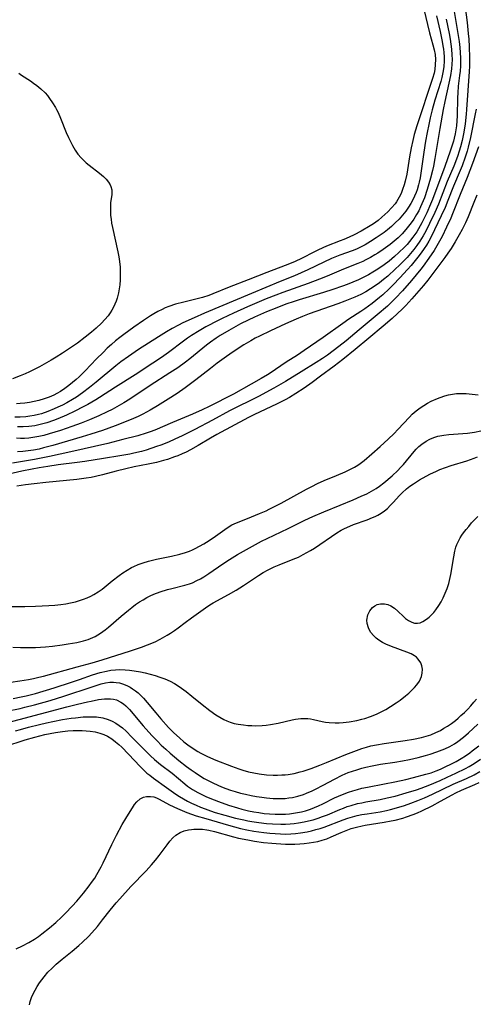
# Model space of a CAD drawing. Units: inches. Extents: x 2113788 to 2119244, y 186556 to 192034.
# Drawn here: x 2114706 to 2114778, y 188849 to 189004 of the extents above; entities that cross this region are included whole.
import ezdxf

# ---------------------------------------------------------------- set-up
doc = ezdxf.new("R2010")
doc.units = ezdxf.units.IN
doc.header["$MEASUREMENT"] = 0
doc.layers.add('c_22_T14S_R20E', color=238, linetype='Continuous')

msp = doc.modelspace()

# ---------------------------------------------------------------- linework, layer by layer
at = {"layer": 'c_22_T14S_R20E'}
for points in [[(2114776.67, 189007.59, 928), (2114777.14, 189003.91, 928), (2114777.34, 189002.15, 928), (2114777.41, 189001.28, 928), (2114777.49, 189000.04, 928), (2114777.53, 188998.37, 928), (2114777.51, 188997, 928), (2114777.47, 188996.18, 928), (2114777.25, 188993.13, 928), (2114777.06, 188990.15, 928), (2114777, 188989.42, 928), (2114776.83, 188987.9, 928), (2114776.62, 188986.57, 928), (2114776.36, 188985.26, 928), (2114776.11, 188984.22, 928), (2114775.91, 188983.54, 928), (2114775.63, 188982.72, 928), (2114775.05, 188981.17, 928), (2114774.02, 188978.73, 928), (2114772.6, 188975.18, 928), (2114772.02, 188973.86, 928), (2114771.21, 188972.11, 928), (2114770.61, 188970.91, 928), (2114770.2, 188970.16, 928), (2114769.69, 188969.32, 928), (2114769.2, 188968.61, 928), (2114768.71, 188967.97, 928), (2114768.19, 188967.36, 928), (2114767.64, 188966.74, 928), (2114767.07, 188966.13, 928), (2114766.42, 188965.47, 928), (2114765.83, 188964.91, 928), (2114764.59, 188963.78, 928), (2114763.93, 188963.23, 928), (2114763.29, 188962.73, 928), (2114762.6, 188962.24, 928), (2114761.87, 188961.77, 928), (2114761.1, 188961.31, 928), (2114760.31, 188960.9, 928), (2114759.4, 188960.47, 928), (2114758.83, 188960.23, 928), (2114757.78, 188959.81, 928), (2114756.69, 188959.41, 928), (2114752.17, 188957.8, 928), (2114751.11, 188957.4, 928), (2114750.07, 188956.98, 928), (2114748.41, 188956.24, 928), (2114746.01, 188955.13, 928), (2114744.28, 188954.29, 928), (2114743.6, 188953.94, 928), (2114742.93, 188953.57, 928), (2114741.83, 188952.89, 928), (2114740.11, 188951.78, 928), (2114739.06, 188951.06, 928), (2114737.6, 188950, 928), (2114736.53, 188949.19, 928), (2114734.22, 188947.37, 928), (2114733.37, 188946.72, 928), (2114732.5, 188946.09, 928), (2114731.24, 188945.21, 928), (2114729.82, 188944.3, 928), (2114728.15, 188943.27, 928), (2114727.01, 188942.59, 928), (2114725.82, 188941.93, 928), (2114725.1, 188941.57, 928), (2114724.36, 188941.24, 928), (2114722.94, 188940.65, 928), (2114721.43, 188940.08, 928), (2114719.44, 188939.38, 928), (2114717.57, 188938.75, 928), (2114716.24, 188938.33, 928), (2114711.57, 188936.98, 928), (2114710.12, 188936.59, 928), (2114709.39, 188936.42, 928), (2114708.5, 188936.25, 928), (2114707.67, 188936.12, 928), (2114706.84, 188936.03, 928), (2114705.96, 188935.98, 928)], [(2114775.11, 189005.67, 930), (2114775.7, 189002.16, 930), (2114775.89, 189000.88, 930), (2114776, 188999.95, 930), (2114776.06, 188999.15, 930), (2114776.1, 188998.28, 930), (2114776.08, 188997.08, 930), (2114776.03, 188996.22, 930), (2114775.96, 188995.5, 930), (2114775.76, 188993.86, 930), (2114775.66, 188992.78, 930), (2114775.63, 188992.01, 930), (2114775.57, 188989.15, 930), (2114775.52, 188988.34, 930), (2114775.45, 188987.54, 930), (2114775.37, 188986.93, 930), (2114775.25, 188986.27, 930), (2114775.1, 188985.61, 930), (2114774.97, 188985.13, 930), (2114774.69, 188984.18, 930), (2114774.48, 188983.55, 930), (2114773.61, 188981.15, 930), (2114771.65, 188975.92, 930), (2114771.35, 188975.16, 930), (2114770.77, 188973.8, 930), (2114770.26, 188972.72, 930), (2114769.99, 188972.19, 930), (2114769.47, 188971.26, 930), (2114769.18, 188970.79, 930), (2114768.58, 188969.95, 930), (2114768.05, 188969.28, 930), (2114767.64, 188968.81, 930), (2114767.22, 188968.35, 930), (2114766.35, 188967.51, 930), (2114765.67, 188966.9, 930), (2114764.79, 188966.17, 930), (2114764.03, 188965.59, 930), (2114763.31, 188965.08, 930), (2114762.77, 188964.73, 930), (2114762.23, 188964.4, 930), (2114761.53, 188964.01, 930), (2114760.81, 188963.63, 930), (2114759.94, 188963.22, 930), (2114759.07, 188962.83, 930), (2114758.18, 188962.47, 930), (2114757.42, 188962.19, 930), (2114755.89, 188961.66, 930), (2114754.43, 188961.2, 930), (2114750.57, 188960.05, 930), (2114749.77, 188959.79, 930), (2114748.47, 188959.34, 930), (2114747.02, 188958.79, 930), (2114745.41, 188958.14, 930), (2114743.49, 188957.31, 930), (2114742.47, 188956.83, 930), (2114741.3, 188956.23, 930), (2114739.44, 188955.2, 930), (2114738.09, 188954.39, 930), (2114737.42, 188953.95, 930), (2114736.56, 188953.34, 930), (2114735.9, 188952.84, 930), (2114733.26, 188950.69, 930), (2114732.6, 188950.18, 930), (2114731.36, 188949.29, 930), (2114730.12, 188948.47, 930), (2114726.96, 188946.46, 930), (2114723.75, 188944.34, 930), (2114722.83, 188943.76, 930), (2114722.09, 188943.31, 930), (2114720.96, 188942.68, 930), (2114720.2, 188942.3, 930), (2114718.86, 188941.68, 930), (2114717.37, 188941.05, 930), (2114716.07, 188940.53, 930), (2114714.61, 188939.98, 930), (2114712.78, 188939.36, 930), (2114711.02, 188938.81, 930), (2114710.14, 188938.57, 930), (2114709.37, 188938.4, 930), (2114708.74, 188938.28, 930), (2114707.76, 188938.16, 930), (2114707.1, 188938.11, 930), (2114706.45, 188938.11, 930), (2114705.83, 188938.14, 930)], [(2114770.29, 189006.03, 936), (2114771.2, 189002.3, 936), (2114771.75, 189000.36, 936), (2114771.95, 188999.58, 936), (2114772.07, 188998.86, 936), (2114772.13, 188998.07, 936), (2114772.12, 188997.28, 936), (2114772.03, 188996.49, 936), (2114771.91, 188995.87, 936), (2114771.68, 188995.06, 936), (2114769.19, 188987.57, 936), (2114768.78, 188986.17, 936), (2114768.55, 188985.23, 936), (2114768.3, 188984.07, 936), (2114768.05, 188982.65, 936), (2114767.59, 188979.91, 936), (2114767.35, 188978.79, 936), (2114767.21, 188978.25, 936), (2114766.95, 188977.49, 936), (2114766.7, 188976.86, 936), (2114766.4, 188976.25, 936), (2114765.99, 188975.56, 936), (2114765.74, 188975.22, 936), (2114765.19, 188974.57, 936), (2114764.59, 188973.95, 936), (2114764.14, 188973.51, 936), (2114763.67, 188973.09, 936), (2114763.06, 188972.58, 936), (2114762.35, 188972.08, 936), (2114761.78, 188971.72, 936), (2114760.39, 188970.92, 936), (2114759.26, 188970.34, 936), (2114758.46, 188969.96, 936), (2114757.66, 188969.59, 936), (2114757.08, 188969.35, 936), (2114754.9, 188968.5, 936), (2114753.62, 188967.93, 936), (2114752.89, 188967.58, 936), (2114751.03, 188966.61, 936), (2114749.82, 188966.04, 936), (2114748.36, 188965.44, 936), (2114745.45, 188964.35, 936), (2114742.47, 188963.18, 936), (2114739.5, 188962.06, 936), (2114736.89, 188960.96, 936), (2114736.28, 188960.73, 936), (2114735.29, 188960.41, 936), (2114734.44, 188960.19, 936), (2114732.31, 188959.68, 936), (2114730.98, 188959.33, 936), (2114729.95, 188958.97, 936), (2114729.38, 188958.74, 936), (2114728.89, 188958.51, 936), (2114728.21, 188958.17, 936), (2114727.56, 188957.8, 936), (2114727.04, 188957.48, 936), (2114725.95, 188956.75, 936), (2114724.38, 188955.68, 936), (2114722.84, 188954.57, 936), (2114722.19, 188954.06, 936), (2114721.52, 188953.53, 936), (2114720.85, 188952.95, 936), (2114720.2, 188952.36, 936), (2114719.52, 188951.71, 936), (2114718.5, 188950.7, 936), (2114716.7, 188948.81, 936), (2114715.72, 188947.83, 936), (2114715.27, 188947.42, 936), (2114714.7, 188946.93, 936), (2114714.12, 188946.46, 936), (2114713.47, 188945.98, 936), (2114712.8, 188945.54, 936), (2114712.2, 188945.19, 936), (2114711.73, 188944.96, 936), (2114710.98, 188944.65, 936), (2114710.21, 188944.38, 936), (2114709.34, 188944.12, 936), (2114708.64, 188943.95, 936), (2114707.89, 188943.8, 936), (2114707.16, 188943.69, 936), (2114706.43, 188943.61, 936), (2114705.85, 188943.56, 936)], [(2114772.29, 189004.95, 934), (2114772.87, 189002.51, 934), (2114773.2, 189000.92, 934), (2114773.33, 189000.24, 934), (2114773.4, 188999.69, 934), (2114773.46, 188999.14, 934), (2114773.5, 188998.46, 934), (2114773.5, 188997.78, 934), (2114773.44, 188996.93, 934), (2114773.36, 188996.25, 934), (2114773.26, 188995.74, 934), (2114773.15, 188995.23, 934), (2114772.97, 188994.55, 934), (2114772.06, 188991.62, 934), (2114771.64, 188990.1, 934), (2114771.32, 188988.84, 934), (2114771.09, 188987.78, 934), (2114770.83, 188986.53, 934), (2114770.58, 188985.11, 934), (2114770.3, 188983.38, 934), (2114769.7, 188979.35, 934), (2114769.56, 188978.64, 934), (2114769.45, 188978.2, 934), (2114769.23, 188977.45, 934), (2114769.07, 188976.99, 934), (2114768.83, 188976.42, 934), (2114768.57, 188975.87, 934), (2114768.26, 188975.29, 934), (2114767.87, 188974.67, 934), (2114767.44, 188974.07, 934), (2114766.92, 188973.42, 934), (2114766.37, 188972.8, 934), (2114765.77, 188972.21, 934), (2114765.17, 188971.64, 934), (2114764.54, 188971.11, 934), (2114764.01, 188970.7, 934), (2114762.78, 188969.83, 934), (2114761.88, 188969.24, 934), (2114761.02, 188968.74, 934), (2114760.29, 188968.36, 934), (2114759.62, 188968.07, 934), (2114758.94, 188967.79, 934), (2114757.02, 188967.08, 934), (2114755.67, 188966.55, 934), (2114754.46, 188966, 934), (2114751.96, 188964.79, 934), (2114749.83, 188963.85, 934), (2114747.58, 188962.91, 934), (2114743, 188961.05, 934), (2114735.58, 188957.94, 934), (2114733.93, 188957.19, 934), (2114732.18, 188956.37, 934), (2114731.47, 188956.02, 934), (2114730.49, 188955.5, 934), (2114729.55, 188954.96, 934), (2114728.29, 188954.18, 934), (2114725.16, 188952.17, 934), (2114723.54, 188951.08, 934), (2114722.34, 188950.2, 934), (2114721.53, 188949.57, 934), (2114718.42, 188946.99, 934), (2114717.39, 188946.16, 934), (2114716.27, 188945.3, 934), (2114715.31, 188944.65, 934), (2114714.71, 188944.27, 934), (2114713.8, 188943.75, 934), (2114713.1, 188943.38, 934), (2114712.39, 188943.03, 934), (2114711.81, 188942.76, 934), (2114710.8, 188942.34, 934), (2114709.8, 188942, 934), (2114709.32, 188941.87, 934), (2114708.61, 188941.71, 934), (2114707.96, 188941.6, 934), (2114707.3, 188941.53, 934), (2114706.43, 188941.48, 934), (2114705.58, 188941.48, 934)], [(2114773.86, 189004.42, 932), (2114774.31, 189002.18, 932), (2114774.47, 189001.27, 932), (2114774.59, 189000.48, 932), (2114774.68, 188999.69, 932), (2114774.75, 188998.78, 932), (2114774.76, 188998.05, 932), (2114774.74, 188997.33, 932), (2114774.68, 188996.6, 932), (2114774.53, 188995.54, 932), (2114774.27, 188994.3, 932), (2114773.61, 188991.43, 932), (2114773.34, 188990.12, 932), (2114772.81, 188987.14, 932), (2114772.05, 188982.37, 932), (2114771.81, 188981.16, 932), (2114771.66, 188980.51, 932), (2114771.35, 188979.28, 932), (2114770.84, 188977.5, 932), (2114770.4, 188976.19, 932), (2114770, 188975.2, 932), (2114769.79, 188974.72, 932), (2114769.49, 188974.1, 932), (2114769.16, 188973.51, 932), (2114768.71, 188972.79, 932), (2114768.3, 188972.21, 932), (2114767.89, 188971.67, 932), (2114767.46, 188971.15, 932), (2114766.86, 188970.47, 932), (2114766.22, 188969.83, 932), (2114765.63, 188969.32, 932), (2114764.96, 188968.79, 932), (2114763.86, 188968.01, 932), (2114763, 188967.43, 932), (2114762.54, 188967.14, 932), (2114761.85, 188966.74, 932), (2114761.14, 188966.37, 932), (2114760.63, 188966.12, 932), (2114759.88, 188965.79, 932), (2114757.56, 188964.88, 932), (2114755, 188963.78, 932), (2114753.79, 188963.29, 932), (2114751.99, 188962.62, 932), (2114747.98, 188961.2, 932), (2114746.86, 188960.77, 932), (2114745.37, 188960.18, 932), (2114742.4, 188958.91, 932), (2114740.17, 188957.93, 932), (2114738.38, 188957.09, 932), (2114737.1, 188956.45, 932), (2114736.45, 188956.1, 932), (2114735.81, 188955.75, 932), (2114734.72, 188955.12, 932), (2114733.53, 188954.37, 932), (2114732.9, 188953.95, 932), (2114732.24, 188953.47, 932), (2114729.91, 188951.71, 932), (2114728.78, 188950.91, 932), (2114727.39, 188949.99, 932), (2114724.6, 188948.19, 932), (2114721.5, 188946.23, 932), (2114718.98, 188944.6, 932), (2114718.37, 188944.23, 932), (2114717.1, 188943.49, 932), (2114716.38, 188943.1, 932), (2114715.07, 188942.44, 932), (2114713.74, 188941.79, 932), (2114712.39, 188941.21, 932), (2114711.69, 188940.94, 932), (2114710.61, 188940.57, 932), (2114709.98, 188940.39, 932), (2114709.35, 188940.24, 932), (2114708.71, 188940.12, 932), (2114707.8, 188940.01, 932), (2114706.89, 188939.95, 932), (2114706.43, 188939.95, 932), (2114705.96, 188939.96, 932)], [(2114706.18, 188995.88, 938), (2114706.62, 188995.56, 938), (2114708.03, 188994.66, 938), (2114708.54, 188994.32, 938), (2114709.04, 188993.95, 938), (2114709.69, 188993.42, 938), (2114710.35, 188992.76, 938), (2114710.71, 188992.35, 938), (2114711.05, 188991.91, 938), (2114711.55, 188991.19, 938), (2114712, 188990.44, 938), (2114712.16, 188990.13, 938), (2114712.4, 188989.65, 938), (2114712.79, 188988.76, 938), (2114713.69, 188986.53, 938), (2114714.04, 188985.73, 938), (2114714.35, 188985.07, 938), (2114714.68, 188984.43, 938), (2114715.12, 188983.71, 938), (2114715.56, 188983.09, 938), (2114716.05, 188982.51, 938), (2114716.43, 188982.12, 938), (2114716.88, 188981.71, 938), (2114717.35, 188981.32, 938), (2114718.99, 188980.05, 938), (2114719.59, 188979.54, 938), (2114720.03, 188979.11, 938), (2114720.41, 188978.66, 938), (2114720.66, 188978.23, 938), (2114720.78, 188977.94, 938), (2114720.9, 188977.41, 938), (2114720.92, 188977.05, 938), (2114720.9, 188976.69, 938), (2114720.73, 188975.38, 938), (2114720.69, 188974.89, 938), (2114720.68, 188974.32, 938), (2114720.73, 188973.37, 938), (2114720.8, 188972.78, 938), (2114720.89, 188972.17, 938), (2114721.02, 188971.46, 938), (2114721.87, 188967.6, 938), (2114722.01, 188966.81, 938), (2114722.11, 188966.11, 938), (2114722.21, 188965.19, 938), (2114722.24, 188964.65, 938), (2114722.26, 188964.12, 938), (2114722.24, 188963.17, 938), (2114722.18, 188962.4, 938), (2114722.09, 188961.76, 938), (2114721.98, 188961.13, 938), (2114721.76, 188960.3, 938), (2114721.6, 188959.83, 938), (2114721.4, 188959.35, 938), (2114721.18, 188958.89, 938), (2114720.93, 188958.41, 938), (2114720.64, 188957.95, 938), (2114720.33, 188957.51, 938), (2114719.82, 188956.9, 938), (2114719.27, 188956.32, 938), (2114718.42, 188955.53, 938), (2114717.68, 188954.91, 938), (2114716.72, 188954.15, 938), (2114715.46, 188953.2, 938), (2114713.11, 188951.6, 938), (2114712.09, 188950.94, 938), (2114711.31, 188950.48, 938), (2114709.46, 188949.45, 938), (2114707.9, 188948.66, 938), (2114707.2, 188948.34, 938), (2114706.39, 188947.99, 938), (2114705.2, 188947.55, 938)], [(2114778.59, 188990.19, 926), (2114778.45, 188989.44, 926), (2114777.7, 188985.74, 926), (2114777.34, 188984.21, 926), (2114777.15, 188983.53, 926), (2114776.86, 188982.63, 926), (2114776.36, 188981.22, 926), (2114776.06, 188980.47, 926), (2114775.02, 188978.04, 926), (2114774.11, 188975.73, 926), (2114773.66, 188974.65, 926), (2114773.03, 188973.3, 926), (2114771.46, 188970.01, 926), (2114771.07, 188969.29, 926), (2114770.73, 188968.7, 926), (2114770.36, 188968.13, 926), (2114769.87, 188967.45, 926), (2114769.36, 188966.79, 926), (2114768.28, 188965.48, 926), (2114767.73, 188964.85, 926), (2114766.5, 188963.51, 926), (2114765.45, 188962.42, 926), (2114764.82, 188961.77, 926), (2114763.81, 188960.83, 926), (2114763.28, 188960.38, 926), (2114762.13, 188959.46, 926), (2114760.95, 188958.61, 926), (2114760.34, 188958.19, 926), (2114758.43, 188956.96, 926), (2114757.47, 188956.31, 926), (2114754.36, 188954.09, 926), (2114751.35, 188952.01, 926), (2114750.28, 188951.3, 926), (2114748.52, 188950.18, 926), (2114745.99, 188948.44, 926), (2114745.53, 188948.14, 926), (2114744.57, 188947.58, 926), (2114742.97, 188946.7, 926), (2114740.18, 188945.12, 926), (2114736.34, 188943.17, 926), (2114735.19, 188942.6, 926), (2114733.67, 188941.92, 926), (2114730.52, 188940.64, 926), (2114727.71, 188939.42, 926), (2114727.01, 188939.16, 926), (2114726.36, 188938.94, 926), (2114725.02, 188938.53, 926), (2114722.68, 188937.91, 926), (2114720.26, 188937.32, 926), (2114714.41, 188935.96, 926), (2114711.06, 188935.24, 926), (2114708.67, 188934.78, 926), (2114705.2, 188934.21, 926)], [(2114778.97, 188984.23, 924), (2114778, 188981.58, 924), (2114777.15, 188979.37, 924), (2114776.05, 188976.69, 924), (2114774.83, 188973.63, 924), (2114774.55, 188972.95, 924), (2114773.9, 188971.53, 924), (2114773.18, 188970.05, 924), (2114772.57, 188968.95, 924), (2114771.91, 188967.85, 924), (2114771.08, 188966.62, 924), (2114770.18, 188965.38, 924), (2114769.81, 188964.9, 924), (2114768.34, 188963.09, 924), (2114766.92, 188961.44, 924), (2114765.84, 188960.29, 924), (2114765.2, 188959.66, 924), (2114764.54, 188959.05, 924), (2114762.92, 188957.65, 924), (2114760.07, 188955.3, 924), (2114758.02, 188953.57, 924), (2114756.84, 188952.64, 924), (2114755.06, 188951.29, 924), (2114754.28, 188950.75, 924), (2114753.26, 188950.09, 924), (2114750.87, 188948.64, 924), (2114748.38, 188947.1, 924), (2114746.58, 188946.06, 924), (2114744.14, 188944.75, 924), (2114743.31, 188944.33, 924), (2114740.37, 188942.89, 924), (2114739.54, 188942.46, 924), (2114736.86, 188940.97, 924), (2114734.06, 188939.51, 924), (2114732.03, 188938.51, 924), (2114730.88, 188937.97, 924), (2114729.87, 188937.53, 924), (2114728.68, 188937.05, 924), (2114728, 188936.8, 924), (2114726.37, 188936.27, 924), (2114725.61, 188936.06, 924), (2114724.39, 188935.76, 924), (2114723.76, 188935.63, 924), (2114722.19, 188935.34, 924), (2114719.62, 188934.91, 924), (2114716.66, 188934.44, 924), (2114715.41, 188934.27, 924), (2114712.43, 188933.91, 924), (2114710.78, 188933.67, 924), (2114709.42, 188933.46, 924), (2114708.29, 188933.26, 924), (2114706.66, 188932.94, 924), (2114702.71, 188932.01, 924)], [(2114778.71, 188976.59, 922), (2114778.22, 188975.45, 922), (2114777.3, 188973.18, 922), (2114776.88, 188972.22, 922), (2114776.62, 188971.68, 922), (2114776.35, 188971.14, 922), (2114775.89, 188970.29, 922), (2114775.26, 188969.2, 922), (2114774.61, 188968.16, 922), (2114774.12, 188967.43, 922), (2114773.63, 188966.75, 922), (2114771.57, 188963.98, 922), (2114770.93, 188963.15, 922), (2114770.26, 188962.31, 922), (2114768.42, 188960.18, 922), (2114767.45, 188959.13, 922), (2114766.93, 188958.62, 922), (2114765.28, 188957.1, 922), (2114763.89, 188955.88, 922), (2114761.6, 188953.98, 922), (2114759.45, 188952.15, 922), (2114757.48, 188950.59, 922), (2114756.1, 188949.52, 922), (2114753.92, 188947.94, 922), (2114752.6, 188946.96, 922), (2114751.36, 188946.07, 922), (2114750.06, 188945.21, 922), (2114749.06, 188944.6, 922), (2114748.34, 188944.2, 922), (2114747.11, 188943.56, 922), (2114743.41, 188941.86, 922), (2114742.53, 188941.41, 922), (2114737.54, 188938.73, 922), (2114736.54, 188938.16, 922), (2114734.59, 188937, 922), (2114733.36, 188936.3, 922), (2114732.66, 188935.95, 922), (2114732.03, 188935.65, 922), (2114731.38, 188935.37, 922), (2114730.86, 188935.17, 922), (2114729.71, 188934.78, 922), (2114729.07, 188934.59, 922), (2114727.99, 188934.31, 922), (2114726.65, 188934.02, 922), (2114724.47, 188933.6, 922), (2114723.12, 188933.31, 922), (2114721.58, 188932.91, 922), (2114719.44, 188932.32, 922), (2114718.35, 188932.07, 922), (2114717.62, 188931.93, 922), (2114716.87, 188931.81, 922), (2114715.4, 188931.62, 922), (2114710.49, 188931.14, 922), (2114708.62, 188930.93, 922), (2114707.26, 188930.75, 922), (2114705.89, 188930.53, 922)], [(2114703.43, 188911.5, 922), (2114707.13, 188911.51, 922), (2114708.85, 188911.55, 922), (2114710.93, 188911.65, 922), (2114711.89, 188911.72, 922), (2114712.82, 188911.82, 922), (2114713.61, 188911.94, 922), (2114714.39, 188912.08, 922), (2114715.16, 188912.26, 922), (2114715.82, 188912.44, 922), (2114716.43, 188912.65, 922), (2114717.02, 188912.88, 922), (2114717.6, 188913.15, 922), (2114718.08, 188913.4, 922), (2114718.73, 188913.81, 922), (2114719.37, 188914.27, 922), (2114720.98, 188915.57, 922), (2114722.09, 188916.43, 922), (2114722.64, 188916.81, 922), (2114723.34, 188917.27, 922), (2114724.05, 188917.67, 922), (2114724.42, 188917.86, 922), (2114725.08, 188918.15, 922), (2114725.89, 188918.44, 922), (2114726.72, 188918.69, 922), (2114727.99, 188919, 922), (2114730.38, 188919.49, 922), (2114731.69, 188919.8, 922), (2114732.57, 188920.06, 922), (2114733.2, 188920.28, 922), (2114733.66, 188920.47, 922), (2114734.11, 188920.68, 922), (2114734.8, 188921.03, 922), (2114735.47, 188921.41, 922), (2114735.92, 188921.69, 922), (2114736.96, 188922.39, 922), (2114739.18, 188923.97, 922), (2114739.89, 188924.41, 922), (2114740.65, 188924.77, 922), (2114742.37, 188925.44, 922), (2114744.29, 188926.21, 922), (2114745.34, 188926.65, 922), (2114745.84, 188926.89, 922), (2114746.69, 188927.31, 922), (2114747.74, 188927.86, 922), (2114751.72, 188930.05, 922), (2114752.58, 188930.51, 922), (2114753.46, 188930.95, 922), (2114754.53, 188931.43, 922), (2114756.46, 188932.22, 922), (2114757.87, 188932.82, 922), (2114758.61, 188933.18, 922), (2114759.34, 188933.58, 922), (2114759.84, 188933.89, 922), (2114760.21, 188934.14, 922), (2114760.86, 188934.63, 922), (2114762.09, 188935.65, 922), (2114763.41, 188936.82, 922), (2114764.63, 188937.96, 922), (2114765.6, 188938.9, 922), (2114766.18, 188939.49, 922), (2114768.03, 188941.48, 922), (2114768.48, 188941.93, 922), (2114769.09, 188942.47, 922), (2114769.71, 188942.94, 922), (2114770.29, 188943.32, 922), (2114770.88, 188943.67, 922), (2114771.48, 188943.98, 922), (2114772.46, 188944.42, 922), (2114772.88, 188944.58, 922), (2114773.6, 188944.83, 922), (2114774.22, 188945, 922), (2114774.84, 188945.13, 922), (2114775.46, 188945.21, 922), (2114776.14, 188945.23, 922), (2114777.01, 188945.19, 922), (2114778.88, 188945.02, 922)], [(2114705.25, 188905.07, 924), (2114706.45, 188905.01, 924), (2114707.68, 188905, 924), (2114708.84, 188905.03, 924), (2114710.41, 188905.13, 924), (2114711.51, 188905.23, 924), (2114713.07, 188905.43, 924), (2114714.03, 188905.58, 924), (2114715.37, 188905.83, 924), (2114716.43, 188906.08, 924), (2114717.19, 188906.31, 924), (2114717.93, 188906.6, 924), (2114718.27, 188906.77, 924), (2114719.13, 188907.28, 924), (2114719.86, 188907.82, 924), (2114720.38, 188908.24, 924), (2114722.39, 188909.99, 924), (2114723.55, 188910.95, 924), (2114724.08, 188911.37, 924), (2114724.66, 188911.81, 924), (2114725.29, 188912.24, 924), (2114725.87, 188912.59, 924), (2114726.45, 188912.92, 924), (2114727, 188913.19, 924), (2114727.57, 188913.45, 924), (2114728.55, 188913.82, 924), (2114729.75, 188914.19, 924), (2114730.41, 188914.36, 924), (2114732.45, 188914.86, 924), (2114733.19, 188915.09, 924), (2114733.66, 188915.28, 924), (2114734.37, 188915.6, 924), (2114734.93, 188915.9, 924), (2114735.49, 188916.22, 924), (2114736.27, 188916.72, 924), (2114738.46, 188918.27, 924), (2114739.55, 188918.97, 924), (2114740.83, 188919.72, 924), (2114744.63, 188921.85, 924), (2114745.5, 188922.29, 924), (2114748.81, 188923.84, 924), (2114751.48, 188925.15, 924), (2114752.74, 188925.75, 924), (2114754.47, 188926.49, 924), (2114757.07, 188927.53, 924), (2114759.14, 188928.4, 924), (2114760.39, 188928.95, 924), (2114761.26, 188929.36, 924), (2114762.03, 188929.76, 924), (2114762.77, 188930.2, 924), (2114763.3, 188930.56, 924), (2114763.95, 188931.05, 924), (2114765.28, 188932.19, 924), (2114766.17, 188933.03, 924), (2114766.63, 188933.5, 924), (2114767.06, 188933.99, 924), (2114768.77, 188936.01, 924), (2114769.1, 188936.38, 924), (2114769.52, 188936.8, 924), (2114769.96, 188937.19, 924), (2114770.67, 188937.68, 924), (2114771.25, 188937.99, 924), (2114771.87, 188938.24, 924), (2114772.52, 188938.44, 924), (2114773.45, 188938.62, 924), (2114774.26, 188938.72, 924), (2114777.2, 188938.96, 924), (2114778.33, 188939.11, 924), (2114779.32, 188939.31, 924)], [(2114704.91, 188899.56, 926), (2114706.38, 188899.73, 926), (2114707.71, 188899.95, 926), (2114708.54, 188900.11, 926), (2114709.36, 188900.31, 926), (2114710.11, 188900.5, 926), (2114715.42, 188901.98, 926), (2114717.78, 188902.6, 926), (2114719.41, 188903.06, 926), (2114723.86, 188904.47, 926), (2114725.59, 188905.05, 926), (2114726.58, 188905.43, 926), (2114727.75, 188905.94, 926), (2114728.56, 188906.33, 926), (2114729.68, 188906.95, 926), (2114730.21, 188907.28, 926), (2114730.83, 188907.69, 926), (2114731.44, 188908.13, 926), (2114732.52, 188908.98, 926), (2114733.52, 188909.73, 926), (2114735.75, 188911.32, 926), (2114736.41, 188911.76, 926), (2114736.93, 188912.07, 926), (2114739.39, 188913.41, 926), (2114740.6, 188914.11, 926), (2114741.75, 188914.84, 926), (2114744.11, 188916.4, 926), (2114744.87, 188916.88, 926), (2114745.66, 188917.32, 926), (2114746.63, 188917.79, 926), (2114747.4, 188918.12, 926), (2114749.64, 188919, 926), (2114750.45, 188919.34, 926), (2114751.22, 188919.72, 926), (2114751.79, 188920.03, 926), (2114752.34, 188920.36, 926), (2114752.97, 188920.75, 926), (2114756.52, 188923.15, 926), (2114757.24, 188923.59, 926), (2114757.72, 188923.85, 926), (2114758.59, 188924.24, 926), (2114759.19, 188924.48, 926), (2114761.31, 188925.24, 926), (2114762.18, 188925.57, 926), (2114762.61, 188925.76, 926), (2114763.03, 188925.97, 926), (2114763.56, 188926.29, 926), (2114764.07, 188926.64, 926), (2114764.54, 188927.04, 926), (2114764.99, 188927.47, 926), (2114765.52, 188928.03, 926), (2114766.42, 188929.03, 926), (2114766.89, 188929.51, 926), (2114767.58, 188930.12, 926), (2114768.1, 188930.54, 926), (2114768.65, 188930.93, 926), (2114769.61, 188931.55, 926), (2114770.08, 188931.82, 926), (2114771.36, 188932.5, 926), (2114772.18, 188932.89, 926), (2114772.82, 188933.17, 926), (2114773.72, 188933.51, 926), (2114774.63, 188933.82, 926), (2114777.1, 188934.57, 926), (2114777.69, 188934.77, 926), (2114778.27, 188934.98, 926), (2114778.79, 188935.19, 926)], [(2114705.3, 188896.96, 928), (2114706.58, 188897.2, 928), (2114707.34, 188897.37, 928), (2114708.82, 188897.77, 928), (2114711.77, 188898.66, 928), (2114714.55, 188899.53, 928), (2114715.82, 188899.96, 928), (2114717.86, 188900.68, 928), (2114719.09, 188901.05, 928), (2114720.09, 188901.29, 928), (2114720.78, 188901.41, 928), (2114721.48, 188901.49, 928), (2114722.17, 188901.52, 928), (2114723.03, 188901.5, 928), (2114723.73, 188901.44, 928), (2114724.43, 188901.34, 928), (2114725.46, 188901.16, 928), (2114726.19, 188901, 928), (2114727.76, 188900.59, 928), (2114728.54, 188900.35, 928), (2114729.31, 188900.07, 928), (2114730.17, 188899.69, 928), (2114730.85, 188899.31, 928), (2114731.39, 188898.96, 928), (2114731.93, 188898.59, 928), (2114732.67, 188898.04, 928), (2114733.59, 188897.31, 928), (2114735.22, 188895.98, 928), (2114736.41, 188895.06, 928), (2114737.38, 188894.37, 928), (2114738, 188893.98, 928), (2114738.64, 188893.63, 928), (2114739.13, 188893.4, 928), (2114739.64, 188893.21, 928), (2114740.28, 188893.02, 928), (2114740.92, 188892.88, 928), (2114741.76, 188892.76, 928), (2114742.44, 188892.69, 928), (2114743.08, 188892.66, 928), (2114743.72, 188892.65, 928), (2114744.71, 188892.68, 928), (2114745.33, 188892.74, 928), (2114746.02, 188892.83, 928), (2114747.22, 188893.07, 928), (2114749.45, 188893.57, 928), (2114749.98, 188893.67, 928), (2114750.85, 188893.79, 928), (2114751.34, 188893.81, 928), (2114751.94, 188893.78, 928), (2114752.38, 188893.72, 928), (2114752.82, 188893.63, 928), (2114754.22, 188893.3, 928), (2114754.73, 188893.21, 928), (2114755.32, 188893.14, 928), (2114756.26, 188893.11, 928), (2114756.9, 188893.12, 928), (2114757.55, 188893.17, 928), (2114758.49, 188893.28, 928), (2114759.67, 188893.49, 928), (2114760.47, 188893.68, 928), (2114760.95, 188893.81, 928), (2114761.88, 188894.11, 928), (2114762.79, 188894.47, 928), (2114763.45, 188894.79, 928), (2114764.26, 188895.22, 928), (2114765.04, 188895.69, 928), (2114765.94, 188896.26, 928), (2114766.54, 188896.68, 928), (2114767.4, 188897.35, 928), (2114767.91, 188897.79, 928), (2114768.39, 188898.25, 928), (2114768.8, 188898.67, 928), (2114769.17, 188899.11, 928), (2114769.59, 188899.71, 928), (2114769.79, 188900.07, 928), (2114769.94, 188900.44, 928), (2114770.06, 188900.96, 928), (2114770.08, 188901.57, 928), (2114769.99, 188902.13, 928), (2114769.81, 188902.6, 928), (2114769.41, 188903.19, 928), (2114769.12, 188903.47, 928), (2114768.8, 188903.72, 928), (2114768.32, 188904, 928), (2114767.62, 188904.31, 928), (2114765.2, 188905.17, 928), (2114764.27, 188905.56, 928), (2114763.75, 188905.82, 928), (2114763.17, 188906.18, 928), (2114762.74, 188906.5, 928), (2114762.37, 188906.86, 928), (2114761.88, 188907.47, 928), (2114761.53, 188908.13, 928), (2114761.33, 188908.81, 928), (2114761.29, 188909.36, 928), (2114761.45, 188910.17, 928), (2114761.76, 188910.8, 928), (2114761.96, 188911.08, 928), (2114762.19, 188911.33, 928), (2114762.55, 188911.6, 928), (2114762.94, 188911.81, 928), (2114763.43, 188911.94, 928), (2114764.1, 188911.94, 928), (2114764.6, 188911.82, 928), (2114765.08, 188911.61, 928), (2114765.66, 188911.24, 928), (2114766.21, 188910.75, 928), (2114767.08, 188909.91, 928), (2114767.41, 188909.63, 928), (2114767.89, 188909.29, 928), (2114768.39, 188909.03, 928), (2114768.84, 188908.89, 928), (2114769.29, 188908.85, 928), (2114769.73, 188908.94, 928), (2114770.16, 188909.12, 928), (2114770.73, 188909.5, 928), (2114771.12, 188909.82, 928), (2114771.5, 188910.19, 928), (2114771.86, 188910.58, 928), (2114772.21, 188910.99, 928), (2114772.68, 188911.65, 928), (2114773.05, 188912.25, 928), (2114773.38, 188912.9, 928), (2114773.7, 188913.62, 928), (2114773.99, 188914.38, 928), (2114774.25, 188915.15, 928), (2114774.38, 188915.64, 928), (2114774.57, 188916.56, 928), (2114775.03, 188919.37, 928), (2114775.2, 188920.26, 928), (2114775.38, 188920.89, 928), (2114775.54, 188921.34, 928), (2114775.77, 188921.87, 928), (2114776.03, 188922.37, 928), (2114776.3, 188922.78, 928), (2114776.59, 188923.19, 928), (2114776.98, 188923.69, 928), (2114777.4, 188924.19, 928), (2114777.87, 188924.73, 928), (2114778.83, 188925.74, 928)], [(2114704.23, 188894.93, 930), (2114706.4, 188895.38, 930), (2114707.16, 188895.56, 930), (2114708.69, 188895.95, 930), (2114711.16, 188896.64, 930), (2114713.31, 188897.32, 930), (2114717.79, 188898.81, 930), (2114719.24, 188899.25, 930), (2114719.93, 188899.41, 930), (2114720.62, 188899.52, 930), (2114721.18, 188899.54, 930), (2114721.62, 188899.51, 930), (2114722.13, 188899.43, 930), (2114722.78, 188899.23, 930), (2114723.42, 188898.95, 930), (2114723.82, 188898.73, 930), (2114724.21, 188898.49, 930), (2114724.65, 188898.18, 930), (2114725.08, 188897.84, 930), (2114725.53, 188897.43, 930), (2114725.95, 188896.99, 930), (2114726.52, 188896.33, 930), (2114727.87, 188894.66, 930), (2114728.67, 188893.73, 930), (2114729.9, 188892.39, 930), (2114730.74, 188891.54, 930), (2114731.62, 188890.72, 930), (2114732.32, 188890.12, 930), (2114732.96, 188889.62, 930), (2114733.62, 188889.14, 930), (2114734.51, 188888.59, 930), (2114734.98, 188888.32, 930), (2114736.04, 188887.79, 930), (2114737.36, 188887.2, 930), (2114739.86, 188886.24, 930), (2114741.02, 188885.82, 930), (2114741.66, 188885.61, 930), (2114742.54, 188885.36, 930), (2114743.4, 188885.17, 930), (2114744.26, 188885.02, 930), (2114745.41, 188884.89, 930), (2114746.45, 188884.83, 930), (2114747.14, 188884.83, 930), (2114747.83, 188884.85, 930), (2114748.35, 188884.89, 930), (2114748.85, 188884.95, 930), (2114749.79, 188885.11, 930), (2114750.73, 188885.33, 930), (2114751.18, 188885.46, 930), (2114752.47, 188885.88, 930), (2114753.83, 188886.39, 930), (2114754.91, 188886.83, 930), (2114757.98, 188888.1, 930), (2114759.63, 188888.75, 930), (2114760.51, 188889.05, 930), (2114761.21, 188889.25, 930), (2114761.92, 188889.44, 930), (2114762.8, 188889.64, 930), (2114764, 188889.85, 930), (2114767.33, 188890.3, 930), (2114768.68, 188890.52, 930), (2114769.91, 188890.78, 930), (2114770.66, 188890.99, 930), (2114771.4, 188891.22, 930), (2114772.21, 188891.55, 930), (2114772.93, 188891.91, 930), (2114773.49, 188892.24, 930), (2114774.03, 188892.58, 930), (2114774.67, 188893.02, 930), (2114775.3, 188893.49, 930), (2114775.74, 188893.85, 930), (2114776.18, 188894.24, 930), (2114776.72, 188894.76, 930), (2114777.25, 188895.28, 930), (2114777.75, 188895.81, 930), (2114778.23, 188896.36, 930), (2114778.64, 188896.85, 930)], [(2114702.05, 188892.52, 932), (2114713.79, 188895.63, 932), (2114715.46, 188896.06, 932), (2114717.04, 188896.42, 932), (2114717.64, 188896.55, 932), (2114718.81, 188896.77, 932), (2114719.77, 188896.89, 932), (2114720.25, 188896.92, 932), (2114720.72, 188896.91, 932), (2114721.19, 188896.85, 932), (2114721.63, 188896.72, 932), (2114722.36, 188896.38, 932), (2114722.76, 188896.1, 932), (2114723.14, 188895.78, 932), (2114723.7, 188895.2, 932), (2114725.85, 188892.65, 932), (2114727.26, 188891.08, 932), (2114728.12, 188890.18, 932), (2114728.75, 188889.56, 932), (2114729.44, 188888.92, 932), (2114730.15, 188888.29, 932), (2114731.53, 188887.14, 932), (2114732.74, 188886.21, 932), (2114733.47, 188885.67, 932), (2114734.11, 188885.22, 932), (2114734.81, 188884.76, 932), (2114735.53, 188884.32, 932), (2114736.48, 188883.81, 932), (2114737.03, 188883.54, 932), (2114738.27, 188882.99, 932), (2114738.97, 188882.72, 932), (2114739.68, 188882.46, 932), (2114740.44, 188882.22, 932), (2114741.26, 188881.99, 932), (2114742.08, 188881.79, 932), (2114742.95, 188881.61, 932), (2114743.81, 188881.46, 932), (2114744.67, 188881.34, 932), (2114745.38, 188881.25, 932), (2114746.43, 188881.15, 932), (2114747.16, 188881.12, 932), (2114747.76, 188881.12, 932), (2114748.36, 188881.15, 932), (2114748.93, 188881.21, 932), (2114749.51, 188881.3, 932), (2114750.34, 188881.49, 932), (2114751.26, 188881.78, 932), (2114751.75, 188881.96, 932), (2114752.6, 188882.33, 932), (2114753.14, 188882.59, 932), (2114754.38, 188883.24, 932), (2114756.17, 188884.21, 932), (2114757.38, 188884.8, 932), (2114758.35, 188885.22, 932), (2114759.02, 188885.47, 932), (2114759.69, 188885.69, 932), (2114760.5, 188885.93, 932), (2114761.14, 188886.1, 932), (2114762.14, 188886.32, 932), (2114763.45, 188886.56, 932), (2114765.72, 188886.89, 932), (2114766.93, 188887.09, 932), (2114768.05, 188887.32, 932), (2114769.42, 188887.63, 932), (2114770.58, 188887.94, 932), (2114771.29, 188888.15, 932), (2114772.37, 188888.5, 932), (2114773.62, 188888.98, 932), (2114774.42, 188889.36, 932), (2114775.14, 188889.78, 932), (2114775.66, 188890.13, 932), (2114776.57, 188890.85, 932), (2114777.36, 188891.52, 932), (2114778.85, 188892.91, 932)], [(2114705.67, 188891.83, 934), (2114706.47, 188892.07, 934), (2114707.74, 188892.42, 934), (2114709.45, 188892.85, 934), (2114710.57, 188893.1, 934), (2114711.56, 188893.32, 934), (2114713.1, 188893.61, 934), (2114714.49, 188893.83, 934), (2114715.18, 188893.92, 934), (2114716.37, 188894.03, 934), (2114717.06, 188894.07, 934), (2114717.63, 188894.07, 934), (2114718.48, 188894.03, 934), (2114719.47, 188893.88, 934), (2114720.32, 188893.65, 934), (2114720.96, 188893.38, 934), (2114721.57, 188893.04, 934), (2114722.09, 188892.69, 934), (2114722.59, 188892.29, 934), (2114723.16, 188891.77, 934), (2114724.08, 188890.86, 934), (2114726.55, 188888.36, 934), (2114727.03, 188887.89, 934), (2114727.67, 188887.31, 934), (2114728.64, 188886.51, 934), (2114730.46, 188885.13, 934), (2114732.46, 188883.45, 934), (2114732.9, 188883.1, 934), (2114733.67, 188882.56, 934), (2114734.51, 188882.07, 934), (2114735.14, 188881.76, 934), (2114735.79, 188881.46, 934), (2114736.43, 188881.19, 934), (2114737.81, 188880.66, 934), (2114739.4, 188880.09, 934), (2114740.82, 188879.64, 934), (2114741.47, 188879.46, 934), (2114742.54, 188879.19, 934), (2114743.37, 188879.03, 934), (2114744.21, 188878.89, 934), (2114745.05, 188878.78, 934), (2114745.86, 188878.71, 934), (2114746.78, 188878.65, 934), (2114747.7, 188878.63, 934), (2114748.38, 188878.66, 934), (2114749.05, 188878.71, 934), (2114750, 188878.84, 934), (2114750.94, 188879.04, 934), (2114751.55, 188879.2, 934), (2114752.35, 188879.46, 934), (2114753, 188879.71, 934), (2114753.64, 188879.98, 934), (2114754.32, 188880.3, 934), (2114756.17, 188881.21, 934), (2114757.44, 188881.77, 934), (2114758.36, 188882.12, 934), (2114759.07, 188882.35, 934), (2114759.79, 188882.56, 934), (2114760.49, 188882.74, 934), (2114761.4, 188882.93, 934), (2114764.1, 188883.43, 934), (2114765.7, 188883.75, 934), (2114767.45, 188884.13, 934), (2114768.69, 188884.43, 934), (2114770.63, 188884.96, 934), (2114771.44, 188885.21, 934), (2114772.24, 188885.5, 934), (2114772.94, 188885.79, 934), (2114773.56, 188886.08, 934), (2114774.79, 188886.69, 934), (2114775.4, 188887.01, 934), (2114776.19, 188887.46, 934), (2114776.9, 188887.9, 934), (2114777.58, 188888.37, 934), (2114777.97, 188888.65, 934), (2114779, 188889.46, 934)], [(2114703.99, 188889.36, 936), (2114707.22, 188890.41, 936), (2114708.73, 188890.86, 936), (2114709.5, 188891.06, 936), (2114710.33, 188891.26, 936), (2114711.17, 188891.44, 936), (2114712.01, 188891.59, 936), (2114713.09, 188891.74, 936), (2114713.93, 188891.82, 936), (2114714.77, 188891.87, 936), (2114715.43, 188891.9, 936), (2114716.22, 188891.89, 936), (2114716.86, 188891.86, 936), (2114717.49, 188891.8, 936), (2114718.29, 188891.67, 936), (2114719, 188891.48, 936), (2114719.63, 188891.26, 936), (2114720.23, 188890.98, 936), (2114720.91, 188890.58, 936), (2114721.52, 188890.12, 936), (2114722.01, 188889.7, 936), (2114722.49, 188889.25, 936), (2114723.55, 188888.16, 936), (2114725.38, 188886.2, 936), (2114726.06, 188885.54, 936), (2114726.48, 188885.16, 936), (2114726.92, 188884.8, 936), (2114727.49, 188884.36, 936), (2114729.56, 188882.87, 936), (2114731.07, 188881.81, 936), (2114731.65, 188881.43, 936), (2114732.25, 188881.08, 936), (2114732.87, 188880.73, 936), (2114733.51, 188880.41, 936), (2114734.28, 188880.05, 936), (2114734.97, 188879.76, 936), (2114735.67, 188879.49, 936), (2114736.51, 188879.19, 936), (2114737.26, 188878.94, 936), (2114738.79, 188878.48, 936), (2114740.5, 188878.03, 936), (2114741.79, 188877.74, 936), (2114742.43, 188877.61, 936), (2114743.05, 188877.5, 936), (2114744.19, 188877.34, 936), (2114745.4, 188877.2, 936), (2114746.36, 188877.12, 936), (2114747.68, 188877.06, 936), (2114748.4, 188877.06, 936), (2114749.12, 188877.1, 936), (2114749.78, 188877.17, 936), (2114750.44, 188877.26, 936), (2114751.36, 188877.42, 936), (2114752.07, 188877.58, 936), (2114752.77, 188877.77, 936), (2114753.58, 188878.02, 936), (2114754.28, 188878.26, 936), (2114755.04, 188878.56, 936), (2114756.99, 188879.39, 936), (2114757.56, 188879.61, 936), (2114758.16, 188879.84, 936), (2114758.78, 188880.04, 936), (2114759.8, 188880.32, 936), (2114760.48, 188880.47, 936), (2114761.14, 188880.6, 936), (2114763.38, 188880.98, 936), (2114764.49, 188881.21, 936), (2114765.74, 188881.52, 936), (2114767.52, 188882.01, 936), (2114769.14, 188882.51, 936), (2114769.88, 188882.77, 936), (2114771.25, 188883.3, 936), (2114772.88, 188883.98, 936), (2114773.99, 188884.48, 936), (2114775.37, 188885.13, 936), (2114776.89, 188885.88, 936), (2114777.48, 188886.2, 936), (2114778.29, 188886.67, 936), (2114779.29, 188887.33, 936)], [(2114705.8, 188857.37, 938), (2114706.77, 188857.8, 938), (2114707.8, 188858.35, 938), (2114708.68, 188858.89, 938), (2114709.31, 188859.32, 938), (2114709.86, 188859.72, 938), (2114711.07, 188860.66, 938), (2114712.05, 188861.5, 938), (2114712.96, 188862.35, 938), (2114713.58, 188862.98, 938), (2114714.65, 188864.1, 938), (2114715.36, 188864.87, 938), (2114716.44, 188866.14, 938), (2114717.34, 188867.29, 938), (2114717.72, 188867.82, 938), (2114718.21, 188868.55, 938), (2114718.55, 188869.1, 938), (2114719.22, 188870.31, 938), (2114719.55, 188870.97, 938), (2114720.93, 188873.85, 938), (2114721.67, 188875.33, 938), (2114722.57, 188877.02, 938), (2114723.11, 188877.96, 938), (2114723.53, 188878.64, 938), (2114724.18, 188879.66, 938), (2114724.53, 188880.16, 938), (2114724.9, 188880.61, 938), (2114725.39, 188881.06, 938), (2114725.94, 188881.36, 938), (2114726.42, 188881.47, 938), (2114727.06, 188881.47, 938), (2114727.57, 188881.37, 938), (2114727.98, 188881.21, 938), (2114728.39, 188881.02, 938), (2114730.04, 188880.15, 938), (2114731.33, 188879.53, 938), (2114732.05, 188879.21, 938), (2114732.79, 188878.92, 938), (2114734.29, 188878.4, 938), (2114735.77, 188877.95, 938), (2114739.38, 188876.91, 938), (2114741.3, 188876.41, 938), (2114742.31, 188876.18, 938), (2114743.39, 188875.98, 938), (2114745, 188875.74, 938), (2114745.91, 188875.64, 938), (2114746.76, 188875.57, 938), (2114747.6, 188875.52, 938), (2114748.4, 188875.51, 938), (2114749.23, 188875.54, 938), (2114750.01, 188875.6, 938), (2114750.79, 188875.69, 938), (2114751.85, 188875.87, 938), (2114752.54, 188876.02, 938), (2114753.23, 188876.2, 938), (2114753.91, 188876.4, 938), (2114754.53, 188876.61, 938), (2114757.52, 188877.76, 938), (2114758.28, 188878.02, 938), (2114759, 188878.24, 938), (2114759.73, 188878.43, 938), (2114760.5, 188878.59, 938), (2114761.31, 188878.72, 938), (2114763.39, 188879.02, 938), (2114764.4, 188879.23, 938), (2114765, 188879.37, 938), (2114766, 188879.65, 938), (2114767.24, 188880.04, 938), (2114768.23, 188880.38, 938), (2114769.35, 188880.8, 938), (2114770.39, 188881.24, 938), (2114771.65, 188881.82, 938), (2114774.93, 188883.39, 938), (2114777.05, 188884.32, 938), (2114778.27, 188884.89, 938), (2114779.19, 188885.41, 938)], [(2114707.86, 188848.5, 940), (2114707.99, 188849.01, 940), (2114708.19, 188849.62, 940), (2114708.45, 188850.22, 940), (2114708.76, 188850.83, 940), (2114709.1, 188851.41, 940), (2114709.48, 188851.98, 940), (2114710.2, 188852.93, 940), (2114710.81, 188853.64, 940), (2114711.45, 188854.3, 940), (2114712.12, 188854.93, 940), (2114713.06, 188855.73, 940), (2114714.62, 188856.97, 940), (2114715.69, 188857.86, 940), (2114716.29, 188858.39, 940), (2114717.23, 188859.3, 940), (2114717.74, 188859.85, 940), (2114718.64, 188860.9, 940), (2114719.45, 188861.92, 940), (2114720.65, 188863.46, 940), (2114721.59, 188864.61, 940), (2114722.16, 188865.25, 940), (2114723.94, 188867.2, 940), (2114726.33, 188869.71, 940), (2114727.19, 188870.65, 940), (2114727.81, 188871.38, 940), (2114728.41, 188872.13, 940), (2114729.66, 188873.82, 940), (2114730.1, 188874.38, 940), (2114730.56, 188874.9, 940), (2114731.07, 188875.34, 940), (2114731.71, 188875.74, 940), (2114732.36, 188876, 940), (2114733.06, 188876.18, 940), (2114733.53, 188876.25, 940), (2114733.9, 188876.28, 940), (2114734.57, 188876.29, 940), (2114735.25, 188876.26, 940), (2114735.94, 188876.18, 940), (2114736.27, 188876.13, 940), (2114737.19, 188875.92, 940), (2114740.16, 188875.08, 940), (2114740.97, 188874.88, 940), (2114742.42, 188874.57, 940), (2114743.5, 188874.39, 940), (2114744.9, 188874.19, 940), (2114746.22, 188874.06, 940), (2114746.94, 188874, 940), (2114748.4, 188873.93, 940), (2114749.1, 188873.92, 940), (2114749.9, 188873.93, 940), (2114750.69, 188873.97, 940), (2114751.36, 188874.02, 940), (2114752.14, 188874.1, 940), (2114752.83, 188874.21, 940), (2114753.51, 188874.34, 940), (2114754.21, 188874.52, 940), (2114754.93, 188874.76, 940), (2114755.63, 188875.04, 940), (2114757.22, 188875.76, 940), (2114758, 188876.08, 940), (2114758.82, 188876.37, 940), (2114759.65, 188876.61, 940), (2114760.53, 188876.82, 940), (2114761.03, 188876.92, 940), (2114764.01, 188877.38, 940), (2114765.15, 188877.59, 940), (2114765.76, 188877.72, 940), (2114766.96, 188878.03, 940), (2114767.54, 188878.21, 940), (2114768.6, 188878.59, 940), (2114769.29, 188878.87, 940), (2114770.01, 188879.19, 940), (2114771.61, 188879.97, 940), (2114772.95, 188880.69, 940), (2114774.77, 188881.73, 940), (2114775.34, 188882.02, 940), (2114776.26, 188882.45, 940), (2114778.38, 188883.33, 940), (2114779.06, 188883.65, 940)]]:
    msp.add_polyline3d(points, dxfattribs=at)

doc.saveas('drawing.dxf')
